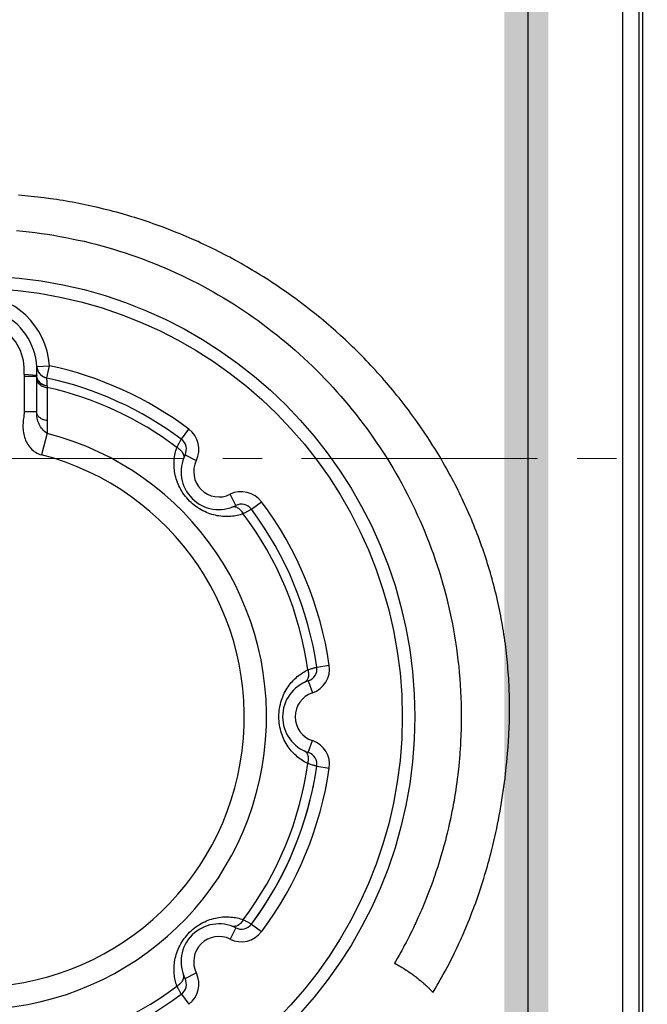
# Model space of a CAD drawing. Units: inches. Extents: x 453 to 751, y 22 to 375.
# Drawn here: x 549 to 559, y 263 to 279 of the extents above; entities that cross this region are included whole.
import ezdxf

# ---------------------------------------------------------------- set-up
doc = ezdxf.new("R2010")
doc.units = ezdxf.units.IN
doc.header["$LTSCALE"] = 5
doc.header["$MEASUREMENT"] = 0
doc.linetypes.add('CENTER2', pattern=[1.125, 0.75, -0.125, 0.125, -0.125])
doc.layers.add('AM_0', color=7, linetype='CONTINUOUS', lineweight=30)
doc.layers.add('AM_7_Center', color=1, linetype='CENTER2', lineweight=15)

msp = doc.modelspace()

# ---------------------------------------------------------------- hatches: boundary and pattern name
at = {"layer": 'AM_0', "true_color": 0x0072ce}
h = msp.add_hatch(color=152, dxfattribs=at)
h.dxf.hatch_style = 1
h.paths.add_polyline_path([(505.498, 254.512), (557.498, 254.512), (557.498, 299.512), (505.498, 299.512)])
h.paths.add_polyline_path([(556.798, 298.812), (556.798, 255.212), (506.198, 255.212), (506.198, 298.812)], flags=16)

# ---------------------------------------------------------------- linework, layer by layer
at = {"layer": 'AM_0', "color": 7, "linetype": 'Continuous'}
for p, q in [((558.676, 244.012), (558.676, 300.012)), ((558.994, 244.012), (558.994, 300.012)), ((557.176, 254.512), (557.176, 299.512)), ((557.176, 254.512), (557.176, 299.512)), ((558.937, 260.012), (558.937, 284.012)), ((549.186, 276.182), (549.084, 276.19)), ((549.237, 276.177), (549.186, 276.182)), ((549.287, 276.172), (549.237, 276.177)), ((549.338, 276.167), (549.287, 276.172)), ((549.389, 276.162), (549.338, 276.167)), ((549.439, 276.156), (549.389, 276.162)), ((549.49, 276.149), (549.439, 276.156)), ((549.591, 276.136), (549.49, 276.149)), ((549.641, 276.129), (549.591, 276.136)), ((549.691, 276.121), (549.641, 276.129)), ((549.742, 276.114), (549.691, 276.121)), ((549.792, 276.105), (549.742, 276.114)), ((549.842, 276.097), (549.792, 276.105)), ((549.892, 276.088), (549.842, 276.097)), ((549.942, 276.079), (549.892, 276.088)), ((549.993, 276.07), (549.942, 276.079)), ((550.043, 276.06), (549.993, 276.07)), ((550.092, 276.05), (550.043, 276.06)), ((550.192, 276.03), (550.092, 276.05)), ((550.292, 276.008), (550.192, 276.03)), ((550.341, 275.996), (550.292, 276.008)), ((550.44, 275.972), (550.341, 275.996)), ((550.49, 275.96), (550.44, 275.972)), ((550.539, 275.947), (550.49, 275.96)), ((550.589, 275.934), (550.539, 275.947)), ((550.638, 275.921), (550.589, 275.934)), ((550.736, 275.894), (550.638, 275.921)), ((550.834, 275.865), (550.736, 275.894)), ((550.883, 275.85), (550.834, 275.865)), ((550.932, 275.835), (550.883, 275.85)), ((550.98, 275.82), (550.932, 275.835)), ((551.029, 275.805), (550.98, 275.82)), ((551.077, 275.789), (551.029, 275.805)), ((551.126, 275.772), (551.077, 275.789)), ((551.174, 275.756), (551.126, 275.772)), ((551.222, 275.739), (551.174, 275.756)), ((551.27, 275.722), (551.222, 275.739)), ((549.052, 275.631), (549.151, 275.621)), ((549.151, 275.621), (549.251, 275.61)), ((549.251, 275.61), (549.349, 275.598)), ((549.349, 275.598), (549.448, 275.585)), ((549.448, 275.585), (549.546, 275.571)), ((551.318, 275.705), (551.27, 275.722)), ((551.366, 275.687), (551.318, 275.705)), ((551.462, 275.651), (551.366, 275.687)), ((551.51, 275.633), (551.462, 275.651)), ((551.605, 275.595), (551.51, 275.633)), ((551.652, 275.576), (551.605, 275.595)), ((551.699, 275.556), (551.652, 275.576)), ((549.546, 275.571), (549.643, 275.555)), ((549.643, 275.555), (549.74, 275.538)), ((549.74, 275.538), (549.837, 275.52)), ((549.837, 275.52), (549.933, 275.501)), ((549.933, 275.501), (550.029, 275.48)), ((550.029, 275.48), (550.124, 275.459)), ((550.124, 275.459), (550.219, 275.436)), ((550.219, 275.436), (550.313, 275.412)), ((551.746, 275.536), (551.699, 275.556)), ((551.793, 275.516), (551.746, 275.536)), ((551.84, 275.495), (551.793, 275.516)), ((551.934, 275.454), (551.84, 275.495)), ((551.98, 275.432), (551.934, 275.454)), ((552.026, 275.411), (551.98, 275.432)), ((550.313, 275.412), (550.407, 275.387)), ((550.407, 275.387), (550.501, 275.361)), ((550.501, 275.361), (550.594, 275.334)), ((550.594, 275.334), (550.686, 275.305)), ((550.686, 275.305), (550.778, 275.276)), ((550.778, 275.276), (550.869, 275.245)), ((552.073, 275.389), (552.026, 275.411)), ((552.119, 275.367), (552.073, 275.389)), ((552.165, 275.345), (552.119, 275.367)), ((552.211, 275.322), (552.165, 275.345)), ((552.257, 275.299), (552.211, 275.322)), ((552.302, 275.276), (552.257, 275.299)), ((552.348, 275.252), (552.302, 275.276)), ((550.869, 275.245), (550.96, 275.213)), ((550.96, 275.213), (551.05, 275.18)), ((551.05, 275.18), (551.14, 275.146)), ((551.14, 275.146), (551.229, 275.112)), ((551.229, 275.112), (551.318, 275.075)), ((552.393, 275.229), (552.348, 275.252)), ((552.439, 275.205), (552.393, 275.229)), ((552.529, 275.156), (552.439, 275.205)), ((552.573, 275.131), (552.529, 275.156)), ((552.618, 275.106), (552.573, 275.131)), ((552.663, 275.081), (552.618, 275.106)), ((551.318, 275.075), (551.406, 275.038)), ((551.406, 275.038), (551.494, 275)), ((551.494, 275), (551.581, 274.961)), ((551.581, 274.961), (551.667, 274.921)), ((552.707, 275.055), (552.663, 275.081)), ((552.796, 275.003), (552.707, 275.055)), ((552.84, 274.977), (552.796, 275.003)), ((552.927, 274.923), (552.84, 274.977)), ((551.667, 274.921), (551.753, 274.88)), ((551.753, 274.88), (551.838, 274.837)), ((551.838, 274.837), (551.923, 274.794)), ((551.923, 274.794), (552.006, 274.75)), ((552.971, 274.896), (552.927, 274.923)), ((553.014, 274.868), (552.971, 274.896)), ((553.057, 274.841), (553.014, 274.868)), ((553.1, 274.813), (553.057, 274.841)), ((553.143, 274.785), (553.1, 274.813)), ((552.006, 274.75), (552.09, 274.705)), ((552.09, 274.705), (552.173, 274.658)), ((552.173, 274.658), (552.255, 274.611)), ((553.186, 274.756), (553.143, 274.785)), ((553.229, 274.727), (553.186, 274.756)), ((553.313, 274.669), (553.229, 274.727)), ((553.355, 274.64), (553.313, 274.669)), ((553.439, 274.58), (553.355, 274.64)), ((552.255, 274.611), (552.336, 274.563)), ((552.336, 274.563), (552.417, 274.514)), ((552.417, 274.514), (552.497, 274.464)), ((553.481, 274.55), (553.439, 274.58)), ((553.563, 274.489), (553.481, 274.55)), ((553.604, 274.458), (553.563, 274.489)), ((552.497, 274.464), (552.576, 274.413)), ((552.576, 274.413), (552.655, 274.361)), ((552.655, 274.361), (552.733, 274.308)), ((553.645, 274.426), (553.604, 274.458)), ((553.727, 274.363), (553.645, 274.426)), ((553.767, 274.331), (553.727, 274.363)), ((553.807, 274.299), (553.767, 274.331)), ((552.733, 274.308), (552.811, 274.254)), ((552.811, 274.254), (552.887, 274.2)), ((552.887, 274.2), (552.963, 274.144)), ((553.847, 274.266), (553.807, 274.299)), ((553.887, 274.234), (553.847, 274.266)), ((553.926, 274.201), (553.887, 274.234)), ((553.966, 274.167), (553.926, 274.201)), ((554.044, 274.1), (553.966, 274.167)), ((552.963, 274.144), (553.039, 274.088)), ((553.039, 274.088), (553.113, 274.03)), ((553.113, 274.03), (553.187, 273.972)), ((554.121, 274.032), (554.044, 274.1)), ((554.198, 273.963), (554.121, 274.032)), ((553.187, 273.972), (553.26, 273.913)), ((553.26, 273.913), (553.332, 273.853)), ((553.332, 273.853), (553.404, 273.792)), ((554.236, 273.928), (554.198, 273.963)), ((554.274, 273.893), (554.236, 273.928)), ((554.312, 273.858), (554.274, 273.893)), ((554.349, 273.822), (554.312, 273.858)), ((553.404, 273.792), (553.475, 273.731)), ((553.475, 273.731), (553.545, 273.668)), ((554.386, 273.786), (554.349, 273.822)), ((554.423, 273.75), (554.386, 273.786)), ((554.46, 273.714), (554.423, 273.75)), ((554.497, 273.677), (554.46, 273.714)), ((553.545, 273.668), (553.614, 273.605)), ((553.614, 273.605), (553.683, 273.541)), ((553.683, 273.541), (553.751, 273.476)), ((554.569, 273.604), (554.497, 273.677)), ((554.605, 273.566), (554.569, 273.604)), ((554.641, 273.529), (554.605, 273.566)), ((549.374, 273.473), (549.574, 273.485)), ((549.532, 273.29), (549.574, 273.485)), ((553.751, 273.476), (553.818, 273.41)), ((553.818, 273.41), (553.884, 273.344)), ((554.677, 273.49), (554.641, 273.529)), ((554.713, 273.452), (554.677, 273.49)), ((554.749, 273.413), (554.713, 273.452)), ((554.785, 273.373), (554.749, 273.413)), ((549.372, 273.313), (549.172, 273.313)), ((549.172, 273.313), (549.172, 272.75)), ((549.373, 273.329), (549.174, 273.346)), ((549.372, 273.313), (549.372, 272.75)), ((553.884, 273.344), (553.949, 273.277)), ((553.949, 273.277), (554.014, 273.208)), ((554.82, 273.334), (554.785, 273.373)), ((554.855, 273.295), (554.82, 273.334)), ((554.89, 273.255), (554.855, 273.295)), ((554.924, 273.215), (554.89, 273.255)), ((549.541, 273.138), (549.538, 272.612)), ((549.539, 273.165), (549.541, 273.138)), ((554.014, 273.208), (554.077, 273.14)), ((554.077, 273.14), (554.14, 273.07)), ((554.14, 273.07), (554.202, 273)), ((554.958, 273.175), (554.924, 273.215)), ((555.026, 273.095), (554.958, 273.175)), ((555.059, 273.055), (555.026, 273.095)), ((554.202, 273), (554.264, 272.929)), ((554.264, 272.929), (554.324, 272.857)), ((555.092, 273.014), (555.059, 273.055)), ((555.125, 272.973), (555.092, 273.014)), ((555.157, 272.932), (555.125, 272.973)), ((555.189, 272.891), (555.157, 272.932)), ((554.324, 272.857), (554.383, 272.784)), ((554.383, 272.784), (554.442, 272.711)), ((555.221, 272.85), (555.189, 272.891)), ((555.253, 272.809), (555.221, 272.85)), ((555.284, 272.767), (555.253, 272.809)), ((555.315, 272.726), (555.284, 272.767)), ((549.372, 272.75), (549.172, 272.75)), ((549.538, 272.612), (549.537, 272.412)), ((554.442, 272.711), (554.5, 272.637)), ((554.5, 272.637), (554.557, 272.563)), ((555.345, 272.684), (555.315, 272.726)), ((555.376, 272.642), (555.345, 272.684)), ((555.406, 272.6), (555.376, 272.642)), ((551.669, 272.318), (551.789, 272.478)), ((554.557, 272.563), (554.613, 272.487)), ((554.613, 272.487), (554.668, 272.411)), ((555.465, 272.515), (555.406, 272.6)), ((555.524, 272.43), (555.465, 272.515)), ((549.537, 272.412), (549.449, 272.069)), ((554.668, 272.411), (554.722, 272.335)), ((554.722, 272.335), (554.775, 272.257)), ((555.581, 272.345), (555.524, 272.43)), ((555.609, 272.302), (555.581, 272.345)), ((555.664, 272.215), (555.609, 272.302)), ((554.775, 272.257), (554.827, 272.179)), ((554.827, 272.179), (554.879, 272.101)), ((555.691, 272.172), (555.664, 272.215)), ((555.718, 272.128), (555.691, 272.172)), ((551.728, 272.069), (551.907, 271.98)), ((554.879, 272.101), (554.929, 272.021)), ((554.929, 272.021), (554.979, 271.941)), ((555.745, 272.084), (555.718, 272.128)), ((555.771, 272.041), (555.745, 272.084)), ((555.797, 271.997), (555.771, 272.041)), ((555.823, 271.953), (555.797, 271.997)), ((554.979, 271.941), (555.027, 271.861)), ((555.027, 271.861), (555.075, 271.78)), ((555.848, 271.908), (555.823, 271.953)), ((555.873, 271.864), (555.848, 271.908)), ((555.922, 271.775), (555.873, 271.864)), ((555.075, 271.78), (555.122, 271.698)), ((555.122, 271.698), (555.167, 271.615)), ((555.947, 271.73), (555.922, 271.775)), ((555.971, 271.686), (555.947, 271.73)), ((555.994, 271.641), (555.971, 271.686)), ((555.167, 271.615), (555.212, 271.532)), ((555.212, 271.532), (555.256, 271.449)), ((556.017, 271.596), (555.994, 271.641)), ((556.041, 271.55), (556.017, 271.596)), ((556.063, 271.505), (556.041, 271.55)), ((552.533, 271.264), (552.444, 271.443)), ((555.256, 271.449), (555.299, 271.365)), ((555.299, 271.365), (555.34, 271.28)), ((556.086, 271.46), (556.063, 271.505)), ((556.108, 271.414), (556.086, 271.46)), ((556.13, 271.369), (556.108, 271.414)), ((556.151, 271.323), (556.13, 271.369)), ((552.782, 271.205), (552.942, 271.325)), ((555.34, 271.28), (555.381, 271.195)), ((555.381, 271.195), (555.421, 271.109)), ((556.172, 271.277), (556.151, 271.323)), ((556.193, 271.231), (556.172, 271.277)), ((556.214, 271.185), (556.193, 271.231)), ((555.421, 271.109), (555.459, 271.022)), ((556.234, 271.139), (556.214, 271.185)), ((556.254, 271.093), (556.234, 271.139)), ((556.274, 271.046), (556.254, 271.093)), ((556.293, 271), (556.274, 271.046)), ((555.459, 271.022), (555.497, 270.936)), ((555.497, 270.936), (555.534, 270.848)), ((556.312, 270.953), (556.293, 271)), ((556.331, 270.907), (556.312, 270.953)), ((556.349, 270.86), (556.331, 270.907)), ((555.534, 270.848), (555.569, 270.76)), ((555.569, 270.76), (555.604, 270.672)), ((556.368, 270.813), (556.349, 270.86)), ((556.385, 270.766), (556.368, 270.813)), ((556.403, 270.719), (556.385, 270.766)), ((555.604, 270.672), (555.637, 270.583)), ((555.637, 270.583), (555.67, 270.493)), ((556.42, 270.672), (556.403, 270.719)), ((556.437, 270.624), (556.42, 270.672)), ((556.454, 270.577), (556.437, 270.624)), ((556.47, 270.53), (556.454, 270.577)), ((555.67, 270.493), (555.701, 270.403)), ((556.486, 270.482), (556.47, 270.53)), ((556.502, 270.435), (556.486, 270.482)), ((556.517, 270.387), (556.502, 270.435)), ((555.701, 270.403), (555.731, 270.313)), ((555.731, 270.313), (555.76, 270.222)), ((556.532, 270.339), (556.517, 270.387)), ((556.547, 270.291), (556.532, 270.339)), ((556.561, 270.243), (556.547, 270.291)), ((555.76, 270.222), (555.788, 270.131)), ((555.788, 270.131), (555.815, 270.039)), ((556.575, 270.195), (556.561, 270.243)), ((556.589, 270.147), (556.575, 270.195)), ((556.603, 270.099), (556.589, 270.147)), ((555.815, 270.039), (555.841, 269.947)), ((555.841, 269.947), (555.866, 269.854)), ((556.616, 270.05), (556.603, 270.099)), ((556.629, 270.002), (556.616, 270.05)), ((556.641, 269.954), (556.629, 270.002)), ((556.653, 269.905), (556.641, 269.954)), ((555.866, 269.854), (555.889, 269.761)), ((556.665, 269.857), (556.653, 269.905)), ((556.677, 269.808), (556.665, 269.857)), ((556.688, 269.759), (556.677, 269.808)), ((555.889, 269.761), (555.912, 269.667)), ((555.912, 269.667), (555.933, 269.573)), ((556.699, 269.71), (556.688, 269.759)), ((556.71, 269.661), (556.699, 269.71)), ((556.72, 269.612), (556.71, 269.661)), ((555.933, 269.573), (555.953, 269.479)), ((555.953, 269.479), (555.972, 269.384)), ((556.73, 269.563), (556.72, 269.612)), ((556.74, 269.514), (556.73, 269.563)), ((556.749, 269.465), (556.74, 269.514)), ((555.972, 269.384), (555.99, 269.289)), ((556.758, 269.416), (556.749, 269.465)), ((556.767, 269.366), (556.758, 269.416)), ((556.775, 269.317), (556.767, 269.366)), ((555.99, 269.289), (556.006, 269.194)), ((556.006, 269.194), (556.022, 269.098)), ((556.784, 269.268), (556.775, 269.317)), ((556.791, 269.218), (556.784, 269.268)), ((556.799, 269.169), (556.791, 269.218)), ((556.806, 269.119), (556.799, 269.169)), ((556.022, 269.098), (556.036, 269.001)), ((556.813, 269.069), (556.806, 269.119)), ((556.819, 269.02), (556.813, 269.069)), ((556.825, 268.97), (556.819, 269.02)), ((556.036, 269.001), (556.049, 268.905)), ((556.049, 268.905), (556.061, 268.808)), ((556.831, 268.92), (556.825, 268.97)), ((556.837, 268.87), (556.831, 268.92)), ((556.842, 268.82), (556.837, 268.87)), ((553.82, 268.699), (554.018, 268.728)), ((556.061, 268.808), (556.072, 268.711)), ((556.072, 268.711), (556.081, 268.613)), ((556.851, 268.72), (556.842, 268.82)), ((556.855, 268.67), (556.851, 268.72)), ((556.081, 268.613), (556.089, 268.515)), ((556.863, 268.57), (556.855, 268.67)), ((556.866, 268.519), (556.863, 268.57)), ((553.685, 268.481), (553.749, 268.292)), ((556.089, 268.515), (556.096, 268.417)), ((556.096, 268.417), (556.102, 268.318)), ((556.869, 268.469), (556.866, 268.519)), ((556.872, 268.419), (556.869, 268.469)), ((556.874, 268.368), (556.872, 268.419)), ((556.102, 268.318), (556.107, 268.219)), ((556.876, 268.318), (556.874, 268.368)), ((556.877, 268.268), (556.876, 268.318)), ((556.879, 268.167), (556.877, 268.268)), ((556.107, 268.219), (556.11, 268.12)), ((556.11, 268.12), (556.112, 268.021)), ((556.88, 268.065), (556.879, 268.167)), ((556.112, 268.021), (556.112, 267.921)), ((556.112, 267.921), (556.112, 267.821)), ((556.878, 267.863), (556.879, 267.913)), ((556.879, 267.913), (556.88, 267.964)), ((556.88, 268.015), (556.88, 268.065)), ((556.88, 267.964), (556.88, 268.015)), ((556.112, 267.821), (556.11, 267.721)), ((556.873, 267.71), (556.875, 267.761)), ((556.875, 267.761), (556.877, 267.812)), ((556.877, 267.812), (556.878, 267.863)), ((556.107, 267.621), (556.102, 267.52)), ((556.11, 267.721), (556.107, 267.621)), ((556.862, 267.514), (556.868, 267.623)), ((556.868, 267.623), (556.87, 267.66)), ((556.87, 267.66), (556.873, 267.71)), ((553.685, 267.344), (553.749, 267.533)), ((556.099, 267.46), (556.095, 267.401)), ((556.102, 267.52), (556.099, 267.46)), ((556.857, 267.441), (556.862, 267.514)), ((556.089, 267.312), (556.084, 267.252)), ((556.091, 267.341), (556.089, 267.312)), ((556.095, 267.401), (556.091, 267.341)), ((556.842, 267.26), (556.849, 267.332)), ((556.849, 267.332), (556.851, 267.369)), ((556.851, 267.369), (556.857, 267.441)), ((556.073, 267.134), (556.067, 267.075)), ((556.079, 267.193), (556.073, 267.134)), ((556.084, 267.252), (556.079, 267.193)), ((556.828, 267.117), (556.836, 267.189)), ((556.836, 267.189), (556.842, 267.26)), ((553.82, 267.125), (554.018, 267.097)), ((556.057, 266.987), (556.05, 266.928)), ((556.064, 267.046), (556.057, 266.987)), ((556.067, 267.075), (556.064, 267.046)), ((556.808, 266.939), (556.817, 267.01)), ((556.817, 267.01), (556.821, 267.046)), ((556.821, 267.046), (556.828, 267.117)), ((556.042, 266.87), (556.034, 266.811)), ((556.05, 266.928), (556.042, 266.87)), ((556.79, 266.798), (556.799, 266.868)), ((556.799, 266.868), (556.808, 266.939)), ((556.017, 266.695), (556.007, 266.637)), ((556.026, 266.753), (556.017, 266.695)), ((556.034, 266.811), (556.026, 266.753)), ((556.764, 266.622), (556.775, 266.692)), ((556.775, 266.692), (556.78, 266.727)), ((556.78, 266.727), (556.79, 266.798)), ((555.987, 266.521), (555.977, 266.463)), ((555.998, 266.579), (555.987, 266.521)), ((556.007, 266.637), (555.998, 266.579)), ((556.735, 266.449), (556.747, 266.518)), ((556.747, 266.518), (556.759, 266.588)), ((556.759, 266.588), (556.764, 266.622)), ((555.966, 266.405), (555.954, 266.348)), ((555.977, 266.463), (555.966, 266.405)), ((556.717, 266.345), (556.729, 266.414)), ((556.729, 266.414), (556.735, 266.449)), ((555.923, 266.205), (555.91, 266.148)), ((555.936, 266.262), (555.923, 266.205)), ((555.948, 266.319), (555.936, 266.262)), ((555.954, 266.348), (555.948, 266.319)), ((556.676, 266.14), (556.69, 266.208)), ((556.69, 266.208), (556.703, 266.277)), ((556.703, 266.277), (556.717, 266.345)), ((555.89, 266.063), (555.876, 266.006)), ((555.91, 266.148), (555.89, 266.063)), ((556.646, 266.004), (556.661, 266.072)), ((556.661, 266.072), (556.676, 266.14)), ((555.847, 265.893), (555.839, 265.865)), ((555.861, 265.949), (555.847, 265.893)), ((555.876, 266.006), (555.861, 265.949)), ((556.615, 265.87), (556.631, 265.937)), ((556.631, 265.937), (556.646, 266.004)), ((555.807, 265.753), (555.791, 265.697)), ((555.815, 265.781), (555.807, 265.753)), ((555.839, 265.865), (555.815, 265.781)), ((556.573, 265.703), (556.581, 265.736)), ((556.581, 265.736), (556.598, 265.803)), ((556.598, 265.803), (556.615, 265.87)), ((555.757, 265.586), (555.739, 265.53)), ((555.774, 265.641), (555.757, 265.586)), ((555.791, 265.697), (555.774, 265.641)), ((556.528, 265.538), (556.537, 265.571)), ((556.537, 265.571), (556.555, 265.637)), ((556.555, 265.637), (556.573, 265.703)), ((555.712, 265.447), (555.694, 265.392)), ((555.739, 265.53), (555.712, 265.447)), ((556.49, 265.408), (556.509, 265.473)), ((556.509, 265.473), (556.528, 265.538)), ((555.645, 265.256), (555.625, 265.201)), ((555.665, 265.31), (555.645, 265.256)), ((555.675, 265.338), (555.665, 265.31)), ((555.694, 265.392), (555.675, 265.338)), ((556.439, 265.246), (556.46, 265.31)), ((556.46, 265.31), (556.47, 265.343)), ((556.47, 265.343), (556.49, 265.408)), ((555.594, 265.12), (555.573, 265.066)), ((555.615, 265.174), (555.594, 265.12)), ((555.625, 265.201), (555.615, 265.174)), ((556.375, 265.054), (556.397, 265.118)), ((556.397, 265.118), (556.418, 265.182)), ((556.418, 265.182), (556.439, 265.246)), ((555.53, 264.958), (555.507, 264.905)), ((555.541, 264.985), (555.53, 264.958)), ((555.552, 265.012), (555.541, 264.985)), ((555.573, 265.066), (555.552, 265.012)), ((556.319, 264.897), (556.342, 264.959)), ((556.342, 264.959), (556.353, 264.991)), ((556.353, 264.991), (556.375, 265.054)), ((555.462, 264.799), (555.45, 264.772)), ((555.485, 264.852), (555.462, 264.799)), ((555.507, 264.905), (555.485, 264.852)), ((556.271, 264.772), (556.283, 264.803)), ((556.283, 264.803), (556.307, 264.865)), ((556.307, 264.865), (556.319, 264.897)), ((555.39, 264.64), (555.378, 264.614)), ((555.414, 264.693), (555.39, 264.64)), ((555.426, 264.719), (555.414, 264.693)), ((555.45, 264.772), (555.426, 264.719)), ((556.197, 264.587), (556.222, 264.648)), ((556.222, 264.648), (556.247, 264.71)), ((556.247, 264.71), (556.271, 264.772)), ((552.533, 264.561), (552.444, 264.381)), ((552.782, 264.62), (552.942, 264.5)), ((555.328, 264.51), (555.302, 264.458)), ((555.353, 264.562), (555.328, 264.51)), ((555.378, 264.614), (555.353, 264.562)), ((556.131, 264.435), (556.158, 264.495)), ((556.158, 264.495), (556.197, 264.587)), ((555.236, 264.329), (555.209, 264.278)), ((555.263, 264.38), (555.236, 264.329)), ((555.289, 264.432), (555.263, 264.38)), ((555.302, 264.458), (555.289, 264.432)), ((556.077, 264.314), (556.105, 264.374)), ((556.105, 264.374), (556.118, 264.404)), ((556.118, 264.404), (556.131, 264.435)), ((555.154, 264.176), (555.125, 264.125)), ((555.168, 264.201), (555.154, 264.176)), ((555.195, 264.252), (555.168, 264.201)), ((555.209, 264.278), (555.195, 264.252)), ((555.978, 264.107), (556.007, 264.166)), ((556.007, 264.166), (556.035, 264.225)), ((556.035, 264.225), (556.063, 264.285)), ((556.063, 264.285), (556.077, 264.314)), ((555.068, 264.024), (555.053, 263.999)), ((555.097, 264.075), (555.068, 264.024)), ((555.125, 264.125), (555.097, 264.075)), ((555.919, 263.99), (555.949, 264.049)), ((555.949, 264.049), (555.978, 264.107)), ((555.053, 263.999), (555.069, 263.991)), ((555.069, 263.991), (555.075, 263.988)), ((555.075, 263.988), (555.08, 263.985)), ((555.08, 263.985), (555.085, 263.982)), ((555.085, 263.982), (555.091, 263.979)), ((555.091, 263.979), (555.112, 263.967)), ((555.112, 263.967), (555.128, 263.958)), ((555.128, 263.958), (555.133, 263.955)), ((555.133, 263.955), (555.144, 263.949)), ((555.144, 263.949), (555.154, 263.942)), ((555.154, 263.942), (555.159, 263.939)), ((555.159, 263.939), (555.175, 263.93)), ((555.175, 263.93), (555.185, 263.924)), ((555.185, 263.924), (555.19, 263.92)), ((555.19, 263.92), (555.196, 263.917)), ((555.196, 263.917), (555.201, 263.914)), ((555.201, 263.914), (555.206, 263.911)), ((555.206, 263.911), (555.211, 263.907)), ((555.211, 263.907), (555.216, 263.904)), ((555.216, 263.904), (555.237, 263.891)), ((555.237, 263.891), (555.242, 263.888)), ((555.242, 263.888), (555.247, 263.884)), ((555.247, 263.884), (555.257, 263.878)), ((555.257, 263.878), (555.262, 263.874)), ((555.262, 263.874), (555.267, 263.871)), ((555.267, 263.871), (555.282, 263.861)), ((555.282, 263.861), (555.302, 263.847)), ((555.827, 263.818), (555.858, 263.875)), ((555.858, 263.875), (555.889, 263.933)), ((555.889, 263.933), (555.919, 263.99)), ((551.728, 263.756), (551.907, 263.845)), ((555.302, 263.847), (555.307, 263.843)), ((555.307, 263.843), (555.312, 263.84)), ((555.312, 263.84), (555.317, 263.836)), ((555.317, 263.836), (555.327, 263.829)), ((555.327, 263.829), (555.332, 263.826)), ((555.332, 263.826), (555.337, 263.822)), ((555.337, 263.822), (555.346, 263.815)), ((555.346, 263.815), (555.351, 263.812)), ((555.351, 263.812), (555.361, 263.804)), ((555.361, 263.804), (555.366, 263.801)), ((555.366, 263.801), (555.371, 263.797)), ((555.371, 263.797), (555.38, 263.79)), ((555.38, 263.79), (555.385, 263.786)), ((555.385, 263.786), (555.4, 263.775)), ((555.4, 263.775), (555.404, 263.771)), ((555.404, 263.771), (555.414, 263.764)), ((555.414, 263.764), (555.419, 263.76)), ((555.419, 263.76), (555.423, 263.756)), ((555.423, 263.756), (555.442, 263.741)), ((555.442, 263.741), (555.456, 263.73)), ((555.456, 263.73), (555.461, 263.726)), ((555.461, 263.726), (555.466, 263.722)), ((555.466, 263.722), (555.47, 263.718)), ((555.47, 263.718), (555.475, 263.714)), ((555.475, 263.714), (555.493, 263.699)), ((555.493, 263.699), (555.503, 263.691)), ((555.747, 263.676), (555.779, 263.733)), ((555.779, 263.733), (555.795, 263.761)), ((555.795, 263.761), (555.827, 263.818)), ((555.503, 263.691), (555.507, 263.687)), ((555.507, 263.687), (555.512, 263.683)), ((555.512, 263.683), (555.516, 263.679)), ((555.516, 263.679), (555.521, 263.675)), ((555.521, 263.675), (555.539, 263.659)), ((555.539, 263.659), (555.548, 263.651)), ((555.548, 263.651), (555.552, 263.647)), ((555.552, 263.647), (555.557, 263.643)), ((555.557, 263.643), (555.561, 263.638)), ((555.561, 263.638), (555.566, 263.634)), ((555.566, 263.634), (555.583, 263.618)), ((555.583, 263.618), (555.588, 263.614)), ((555.588, 263.614), (555.592, 263.609)), ((555.592, 263.609), (555.601, 263.601)), ((555.601, 263.601), (555.609, 263.593)), ((555.609, 263.593), (555.614, 263.588)), ((555.614, 263.588), (555.627, 263.576)), ((555.627, 263.576), (555.631, 263.571)), ((555.631, 263.571), (555.639, 263.563)), ((555.639, 263.563), (555.648, 263.554)), ((555.648, 263.554), (555.652, 263.55)), ((555.652, 263.55), (555.665, 263.537)), ((555.665, 263.537), (555.698, 263.592)), ((555.698, 263.592), (555.731, 263.648)), ((555.731, 263.648), (555.747, 263.676)), ((551.669, 263.507), (551.789, 263.347))]:
    msp.add_line(p, q, dxfattribs=at)
for radius in [7, 6.8]:
    msp.add_circle((548.376, 267.912), radius, dxfattribs=at)
for centre, radius, start, end in [((548.376, 273.412), 1.2, 3.4746, 176.5254), ((548.376, 273.412), 1, 355.2388, 184.7612), ((548.376, 273.412), 0.8, 355.2388, 184.7612), ((549.574, 273.485), 0.2, 183.4746, 257.8695), ((549.574, 273.485), 0.2, 183.4746, 195.8737), ((548.376, 267.912), 5.7, 53.2272, 77.8695), ((549.572, 273.313), 0.4, 175.2388, 180), ((549.572, 273.313), 0.2, 175.2388, 180), ((549.514, 273.329), 0.143, 207.9908, 211.6421), ((549.574, 273.485), 0.2, 214.4725, 257.8695), ((548.376, 267.912), 5.5, 53.2272, 77.8695), ((548.376, 267.912), 5.354, 52.994, 77.4303), ((551.549, 272.158), 0.4, 333.553, 53.2272), ((548.376, 267.912), 4.646, 104.4638, 75.5362), ((551.549, 272.158), 0.2, 333.553, 53.2272), ((551.549, 272.158), 0.2, 333.553, 53.2272), ((548.376, 267.912), 4.293, 104.4638, 75.5362), ((552.265, 271.801), 0.6, 153.553, 296.447), ((552.265, 271.801), 0.6, 153.553, 296.447), ((552.265, 271.801), 0.4, 153.553, 296.447), ((552.622, 271.085), 0.4, 36.7728, 116.447), ((552.622, 271.085), 0.2, 36.7731, 116.4462), ((552.622, 271.085), 0.2, 36.7728, 116.447), ((548.376, 267.912), 5.5, 8.2272, 36.7728), ((548.376, 267.912), 5.7, 8.2272, 36.7728), ((548.376, 267.912), 5.354, 7.994, 37.006), ((553.622, 268.671), 0.2, 288.553, 8.2272), ((553.622, 268.671), 0.2, 288.553, 8.2272), ((553.622, 268.671), 0.4, 288.553, 8.2272), ((553.876, 267.912), 0.6, 108.553, 251.447), ((553.876, 267.912), 0.6, 108.553, 251.447), ((553.876, 267.912), 0.4, 108.553, 251.447), ((553.622, 267.154), 0.4, 351.7728, 71.447), ((553.622, 267.154), 0.2, 351.7731, 71.4462), ((553.622, 267.154), 0.2, 351.7728, 71.447), ((548.376, 267.912), 5.354, 322.994, 352.006), ((548.376, 267.912), 5.5, 323.2272, 351.7728), ((548.376, 267.912), 5.7, 323.2272, 351.7728), ((548.376, 267.912), 5.5, 323.2272, 349.394), ((552.265, 264.023), 0.6, 63.553, 206.447), ((552.265, 264.023), 0.6, 63.553, 206.447), ((552.622, 264.74), 0.4, 243.553, 323.2272), ((552.622, 264.74), 0.2, 243.553, 323.2272), ((552.622, 264.74), 0.2, 243.553, 323.2272), ((552.265, 264.023), 0.4, 63.553, 206.447), ((551.549, 263.667), 0.2, 306.7731, 26.4462), ((551.549, 263.667), 0.2, 306.7728, 26.447), ((551.549, 263.667), 0.4, 306.7728, 26.447), ((548.376, 267.912), 5.354, 277.994, 307.006), ((548.376, 267.912), 5.5, 278.2272, 306.7728), ((548.376, 267.912), 5.5, 278.2272, 306.7728)]:
    msp.add_arc(centre, radius, start, end, dxfattribs=at)
for points, knots in [([(549.372, 273.276), (549.372, 273.259), (549.382, 273.223), (549.42, 273.181), (549.475, 273.15), (549.519, 273.14), (549.541, 273.138)], [0, 0, 0, 0, 0.211198, 0.445357, 0.710623, 1, 1, 1, 1]), ([(549.373, 273.299), (549.374, 273.294), (549.377, 273.275), (549.386, 273.257), (549.394, 273.245)], [0, 0, 0, 0, 0.244629, 1, 1, 1, 1]), ([(549.376, 273.292), (549.376, 273.289), (549.379, 273.279), (549.384, 273.269), (549.387, 273.262)], [0, 0, 0, 0, 0.246151, 1, 1, 1, 1]), ([(549.392, 273.254), (549.407, 273.23), (549.452, 273.189), (549.509, 273.17), (549.539, 273.165)], [0, 0, 0, 0, 0.473231, 1, 1, 1, 1]), ([(549.394, 273.245), (549.409, 273.223), (549.454, 273.185), (549.51, 273.168), (549.539, 273.165)], [0, 0, 0, 0, 0.471905, 1, 1, 1, 1]), ([(549.539, 273.165), (549.54, 273.174), (549.54, 273.191), (549.539, 273.216), (549.538, 273.238), (549.536, 273.255), (549.535, 273.268), (549.534, 273.276), (549.533, 273.281), (549.533, 273.284), (549.533, 273.287), (549.532, 273.289), (549.532, 273.29), (549.532, 273.29)], [0, 0, 0, 0, 0.221955, 0.419773, 0.591474, 0.735329, 0.849608, 0.895138, 0.932647, 0.961967, 0.983015, 0.995718, 1, 1, 1, 1]), ([(549.172, 272.75), (549.172, 272.733), (549.169, 272.699), (549.161, 272.632), (549.152, 272.548), (549.155, 272.447), (549.176, 272.348), (549.216, 272.254), (549.275, 272.171), (549.353, 272.105), (549.416, 272.078), (549.449, 272.069)], [0, 0, 0, 0, 0.062508, 0.125018, 0.25001, 0.374966, 0.499928, 0.624926, 0.749986, 0.87502, 1, 1, 1, 1]), ([(549.537, 272.412), (549.509, 272.428), (549.459, 272.472), (549.407, 272.556), (549.376, 272.651), (549.372, 272.717), (549.372, 272.75)], [0, 0, 0, 0, 0.246957, 0.49805, 0.750644, 1, 1, 1, 1]), ([(549.538, 272.612), (549.516, 272.615), (549.473, 272.625), (549.419, 272.656), (549.382, 272.698), (549.372, 272.733), (549.372, 272.75)], [0, 0, 0, 0, 0.28959, 0.554697, 0.788733, 1, 1, 1, 1]), ([(551.599, 272.188), (551.604, 272.198), (551.613, 272.216), (551.627, 272.242), (551.639, 272.265), (551.649, 272.283), (551.656, 272.296), (551.661, 272.305), (551.664, 272.309), (551.666, 272.313), (551.667, 272.316), (551.668, 272.317), (551.669, 272.318), (551.669, 272.318)], [0, 0, 0, 0, 0.224819, 0.424591, 0.596905, 0.740157, 0.853008, 0.897705, 0.934423, 0.963055, 0.983551, 0.995878, 1, 1, 1, 1]), ([(552.651, 271.135), (552.589, 271.112), (552.451, 271.083), (552.23, 271.094), (552, 271.173), (551.79, 271.326), (551.637, 271.536), (551.558, 271.766), (551.547, 271.987), (551.576, 272.125), (551.599, 272.188)], [0, 0, 0, 0, 0.10878, 0.226101, 0.356596, 0.5, 0.643404, 0.773899, 0.891219, 1, 1, 1, 1]), ([(551.599, 272.188), (551.618, 272.177), (551.652, 272.153), (551.691, 272.107), (551.71, 272.056), (551.707, 272.021), (551.701, 272.006)], [0, 0, 0, 0, 0.290162, 0.554936, 0.78866, 1, 1, 1, 1]), ([(552.651, 271.135), (552.641, 271.154), (552.617, 271.188), (552.571, 271.227), (552.52, 271.246), (552.485, 271.243), (552.47, 271.238)], [0, 0, 0, 0, 0.290162, 0.554935, 0.788658, 1, 1, 1, 1]), ([(552.782, 271.205), (552.782, 271.205), (552.781, 271.205), (552.78, 271.203), (552.777, 271.202), (552.773, 271.2), (552.768, 271.197), (552.76, 271.192), (552.747, 271.185), (552.729, 271.175), (552.706, 271.163), (552.68, 271.149), (552.661, 271.14), (552.651, 271.135)], [0, 0, 0, 0, 0.004122, 0.016449, 0.036946, 0.065577, 0.102295, 0.146993, 0.259845, 0.403097, 0.57541, 0.775181, 1, 1, 1, 1]), ([(553.678, 268.657), (553.688, 268.66), (553.708, 268.667), (553.736, 268.676), (553.761, 268.683), (553.781, 268.689), (553.795, 268.693), (553.805, 268.695), (553.81, 268.697), (553.814, 268.698), (553.817, 268.699), (553.819, 268.699), (553.82, 268.7), (553.82, 268.699)], [0, 0, 0, 0, 0.224819, 0.424591, 0.596905, 0.740157, 0.853008, 0.897705, 0.934423, 0.963055, 0.983551, 0.995878, 1, 1, 1, 1]), ([(553.678, 267.168), (553.618, 267.197), (553.5, 267.273), (553.351, 267.437), (553.244, 267.655), (553.204, 267.912), (553.244, 268.169), (553.351, 268.388), (553.5, 268.552), (553.618, 268.628), (553.678, 268.657)], [0, 0, 0, 0, 0.108781, 0.226103, 0.356599, 0.500001, 0.643403, 0.773898, 0.891219, 1, 1, 1, 1]), ([(553.678, 268.657), (553.684, 268.636), (553.691, 268.595), (553.686, 268.535), (553.664, 268.485), (553.637, 268.463), (553.622, 268.456)], [0, 0, 0, 0, 0.290162, 0.554936, 0.78866, 1, 1, 1, 1]), ([(553.678, 267.168), (553.684, 267.189), (553.691, 267.23), (553.686, 267.29), (553.664, 267.34), (553.637, 267.362), (553.622, 267.369)], [0, 0, 0, 0, 0.290162, 0.554935, 0.788658, 1, 1, 1, 1]), ([(553.82, 267.125), (553.82, 267.125), (553.819, 267.126), (553.817, 267.126), (553.814, 267.127), (553.81, 267.128), (553.805, 267.129), (553.795, 267.132), (553.781, 267.136), (553.761, 267.142), (553.736, 267.149), (553.708, 267.158), (553.688, 267.164), (553.678, 267.168)], [0, 0, 0, 0, 0.004122, 0.016449, 0.036946, 0.065577, 0.102295, 0.146993, 0.259845, 0.403097, 0.57541, 0.775181, 1, 1, 1, 1]), ([(551.599, 263.637), (551.576, 263.7), (551.547, 263.837), (551.558, 264.058), (551.637, 264.289), (551.79, 264.499), (552, 264.652), (552.23, 264.731), (552.451, 264.742), (552.589, 264.712), (552.651, 264.69)], [0, 0, 0, 0, 0.108781, 0.226103, 0.356599, 0.500005, 0.64341, 0.773902, 0.89122, 1, 1, 1, 1]), ([(552.651, 264.69), (552.641, 264.671), (552.617, 264.636), (552.571, 264.598), (552.52, 264.579), (552.485, 264.582), (552.47, 264.587)], [0, 0, 0, 0, 0.290162, 0.554936, 0.78866, 1, 1, 1, 1]), ([(552.651, 264.69), (552.661, 264.685), (552.68, 264.676), (552.706, 264.662), (552.729, 264.65), (552.747, 264.64), (552.76, 264.632), (552.768, 264.628), (552.773, 264.625), (552.777, 264.623), (552.78, 264.621), (552.781, 264.62), (552.782, 264.62), (552.782, 264.62)], [0, 0, 0, 0, 0.224819, 0.424591, 0.596905, 0.740157, 0.853008, 0.897705, 0.934423, 0.963055, 0.983551, 0.995878, 1, 1, 1, 1]), ([(551.599, 263.637), (551.618, 263.648), (551.652, 263.672), (551.691, 263.718), (551.71, 263.769), (551.707, 263.804), (551.701, 263.818)], [0, 0, 0, 0, 0.290162, 0.554935, 0.788658, 1, 1, 1, 1]), ([(551.669, 263.507), (551.669, 263.507), (551.668, 263.508), (551.667, 263.509), (551.666, 263.512), (551.664, 263.516), (551.661, 263.52), (551.656, 263.529), (551.649, 263.542), (551.639, 263.56), (551.627, 263.582), (551.613, 263.609), (551.604, 263.627), (551.599, 263.637)], [0, 0, 0, 0, 0.004122, 0.016449, 0.036946, 0.065577, 0.102295, 0.146993, 0.259845, 0.403097, 0.57541, 0.775181, 1, 1, 1, 1])]:
    msp.add_open_spline(points, degree=3, knots=knots, dxfattribs=at)
at = {"layer": 'AM_7_Center'}
msp.add_line((486.076, 272.012), (576.276, 272.012), dxfattribs=at)

doc.saveas('drawing.dxf')
